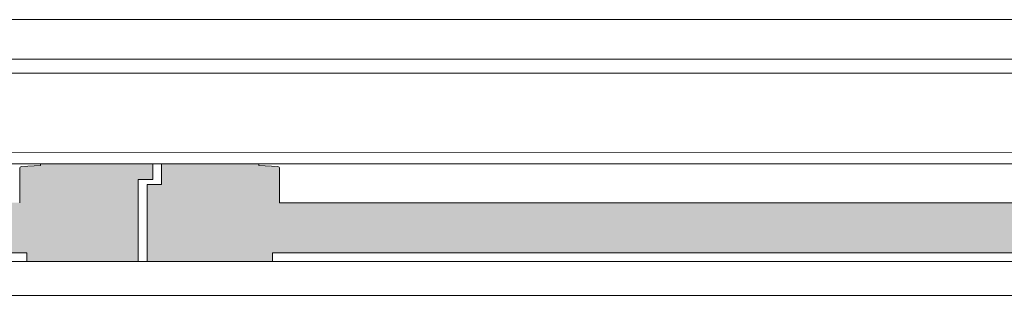
# Model space of a CAD drawing. Units: millimetres. Extents: x -4955 to 4452, y 597 to 9508.
# Drawn here: x -474 to 234, y 3772 to 3971 of the extents above; entities that cross this region are included whole.
import ezdxf

# ---------------------------------------------------------------- set-up
doc = ezdxf.new("R2010")
doc.units = ezdxf.units.MM
doc.header["$LTSCALE"] = 2
for name, color, linetype, lineweight in [('A-Door Outline', 3, 'Continuous', 5), ('A-Door Outline Hatch', 250, 'Continuous', 5), ('A-Hatch', 250, 'Continuous', 5)]:
    doc.layers.add(name, color=color, linetype=linetype, lineweight=lineweight)
pattern_1 = [(45, (0, -700), (-2.245064, 2.245064), []), (135, (0, -700), (-6.735192, 2.245064), [7.9375, -4.7625])]

msp = doc.modelspace()

# ---------------------------------------------------------------- hatches: boundary and pattern name
at = {"layer": 'A-Door Outline Hatch'}
h = msp.add_hatch(dxfattribs=at)
h.set_pattern_fill('ANSI38', color=256)
h.set_pattern_definition(pattern_1)
h.paths.add_polyline_path([(-389, 3855.01), (-378.4, 3855.01), (-378.4, 3866.21), (-459.2, 3866.21), (-459.2, 3865.21), (-472.8, 3864.31, 0.394848), (-474.2, 3862.81), (-474.2, 3838.51), (-1152.45, 3838.51), (-1152.45, 3863.11, 0.394848), (-1153.85, 3864.61), (-1167.45, 3865.51), (-1167.45, 3866.51), (-1248.25, 3866.51), (-1248.25, 3796.31), (-1157.63, 3796.31), (-1157.63, 3802.46), (-469.03, 3802.46), (-469.03, 3796.01), (-389, 3796.01)])
h = msp.add_hatch(dxfattribs=at)
h.set_pattern_fill('ANSI38', color=256)
h.set_pattern_definition(pattern_1)
h.paths.add_polyline_path([(476.75, 3866.51), (395.95, 3866.51), (395.95, 3865.51), (382.35, 3864.61, 0.394848), (380.95, 3863.11), (380.95, 3838.51), (-287.3, 3838.51), (-287.3, 3862.81, 0.394848), (-288.7, 3864.31), (-302.3, 3865.21), (-302.3, 3866.21), (-372.3, 3866.21), (-372.3, 3851.31), (-382.5, 3851.31), (-382.5, 3796.31), (-292.48, 3796.31), (-292.48, 3802.46), (386.12, 3802.46), (386.12, 3796.31), (476.75, 3796.31)])

# ---------------------------------------------------------------- linework, layer by layer
at = {"layer": 'A-Door Outline'}
for p, q in [((-459.2, 3865.51), (-459.2, 3866.51)), ((-459.2, 3866.51), (-378.4, 3866.51)), ((-302.3, 3866.51), (-372.3, 3866.51)), ((-372.3, 3866.51), (-372.3, 3851.61)), ((-302.3, 3865.51), (-302.3, 3866.51)), ((-474.2, 3838.51), (-474.2, 3863.11)), ((-472.8, 3864.61), (-459.2, 3865.51)), ((-288.7, 3864.61), (-302.3, 3865.51)), ((-287.3, 3838.51), (-287.3, 3863.11)), ((-389, 3855.31), (-389, 3796.31)), ((-372.3, 3851.61), (-382.5, 3851.61)), ((-382.5, 3851.61), (-382.5, 3796.61)), ((380.95, 3838.51), (-287.3, 3838.51)), ((-1157.63, 3802.46), (-469.03, 3802.46)), ((-469.03, 3796.31), (-469.03, 3802.46)), ((-292.48, 3802.46), (386.12, 3802.46)), ((-292.48, 3796.31), (-292.48, 3802.46)), ((-389, 3796.31), (-469.03, 3796.31)), ((-382.5, 3796.31), (-292.48, 3796.31))]:
    msp.add_line(p, q, dxfattribs=at)
msp.add_lwpolyline([(-389, 3855.31), (-378.4, 3855.31), (-378.4, 3866.51)], dxfattribs=at)
for centre, start, end in [((-472.7, 3863.11), 93.81405, 180.00028), ((-288.8, 3863.11), 359.99972, 86.18595)]:
    msp.add_arc(centre, 1.5, start, end, dxfattribs=at)
at = {"layer": 'A-Hatch'}
for points in [[(-1235.55, 3970.51), (464.05, 3970.51)], [(-1235.55, 3941.97), (464.05, 3941.97)], [(-1235.55, 3931.97), (464.05, 3931.97)], [(-1235.55, 3874.41), (464.14, 3874.65)], [(-1167.45, 3866.51), (395.95, 3866.51)], [(386.12, 3796.31), (-1157.63, 3796.31)], [(484.13, 3771.81), (-1255.65, 3771.81)]]:
    msp.add_lwpolyline(points, dxfattribs=at)

doc.saveas('drawing.dxf')
